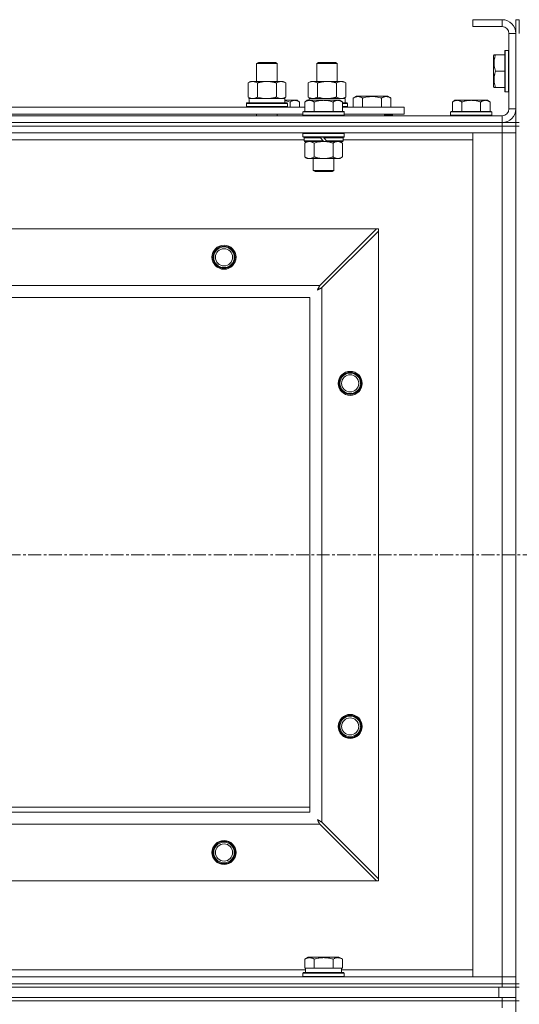
# Model space of a CAD drawing. Units: millimetres. Extents: x 0 to 30553, y -7 to 21000.
# Drawn here: x 9269 to 9560, y 15805 to 16379 of the extents above; entities that cross this region are included whole.
import ezdxf

# ---------------------------------------------------------------- set-up
doc = ezdxf.new("R2010")
doc.units = ezdxf.units.MM
doc.linetypes.add('K5LT_AXLED', pattern=[12, 7.5, -1.5, 1.5, -1.5])
doc.linetypes.add('K5LT_THIN', pattern=[0])
for name, color, linetype, true_color in [('OSI', 2, 'Continuous', 0xffff00), ('R', 1, 'Continuous', 0xff0000), ('WELDING', 7, 'Continuous', 0xffffff)]:
    doc.layers.add(name, color=color, linetype=linetype, true_color=true_color)

msp = doc.modelspace()

# ---------------------------------------------------------------- linework, layer by layer
at = {"layer": 'OSI', "color": 30, "linetype": 'K5LT_AXLED', "lineweight": 18, "true_color": 0xff8000}
msp.add_line((2829.92, 16067.29), (10919.92, 16067.29), dxfattribs=at)
at = {"layer": 'R', "color": 7, "linetype": 'K5LT_THIN', "lineweight": 18}
for p, q in [((9549.92, 16379.29), (9532.92, 16379.29)), ((9532.92, 16379.29), (9532.92, 16375.29)), ((9549.92, 16379.29), (9549.92, 16375.29)), ((9557.92, 16379.29), (9559.92, 16379.29)), ((9557.92, 16379.29), (9557.92, 16371.29)), ((9559.92, 16379.29), (9559.92, 16371.29)), ((9549.92, 16375.29), (9532.92, 16375.29)), ((9553.92, 16327.29), (9553.92, 16371.29)), ((9557.92, 16371.29), (9553.92, 16371.29)), ((9557.92, 16327.29), (9557.92, 16371.29)), ((9551.72, 16361.29), (9551.42, 16361.11)), ((9551.42, 16361.11), (9551.42, 16337.46)), ((9551.72, 16361.29), (9553.62, 16361.29)), ((9551.72, 16361.29), (9551.72, 16337.29)), ((9553.62, 16361.29), (9553.62, 16337.29)), ((9553.62, 16361.29), (9553.92, 16361.11)), ((9406.92, 16353.71), (9407.92, 16354.29)), ((9406.92, 16353.71), (9418.12, 16353.71)), ((9406.92, 16343.29), (9406.92, 16353.71)), ((9407.92, 16354.29), (9417.25, 16354.29)), ((9417.25, 16354.29), (9417.92, 16354.29)), ((9418.92, 16353.71), (9417.92, 16354.29)), ((9418.12, 16353.71), (9418.92, 16353.71)), ((9418.92, 16343.29), (9418.92, 16353.71)), ((9441.92, 16353.71), (9442.92, 16354.29)), ((9441.92, 16343.29), (9441.92, 16353.71)), ((9441.92, 16353.71), (9453.12, 16353.71)), ((9442.92, 16354.29), (9452.25, 16354.29)), ((9452.25, 16354.29), (9452.92, 16354.29)), ((9453.92, 16353.71), (9452.92, 16354.29)), ((9453.12, 16353.71), (9453.92, 16353.71)), ((9453.92, 16343.29), (9453.92, 16353.71)), ((9545.23, 16358.79), (9544.92, 16358.26)), ((9544.92, 16358.26), (9544.92, 16340.32)), ((9545.23, 16358.79), (9546.07, 16358.79)), ((9546.07, 16358.79), (9551.42, 16358.79)), ((9418.92, 16343.29), (9418.92, 16350.71)), ((9546.07, 16349.29), (9551.42, 16349.29)), ((9401.95, 16342.44), (9403.42, 16343.29)), ((9401.95, 16334.14), (9401.95, 16342.44)), ((9403.42, 16343.29), (9412.92, 16343.29)), ((9407.44, 16334.14), (9407.44, 16342.44)), ((9412.92, 16343.29), (9422.42, 16343.29)), ((9418.41, 16334.14), (9418.41, 16342.44)), ((9423.89, 16342.44), (9422.42, 16343.29)), ((9423.89, 16334.14), (9423.89, 16342.44)), ((9436.95, 16342.44), (9438.42, 16343.29)), ((9436.95, 16334.14), (9436.95, 16342.44)), ((9438.42, 16343.29), (9447.92, 16343.29)), ((9442.44, 16334.14), (9442.44, 16342.44)), ((9447.92, 16343.29), (9457.42, 16343.29)), ((9453.41, 16334.14), (9453.41, 16342.44)), ((9458.89, 16342.44), (9457.42, 16343.29)), ((9458.89, 16334.14), (9458.89, 16342.44)), ((9545.23, 16339.79), (9544.92, 16340.32)), ((9546.07, 16339.79), (9545.23, 16339.79)), ((9546.07, 16339.79), (9551.42, 16339.79)), ((9551.72, 16337.29), (9551.42, 16337.46)), ((9551.72, 16337.29), (9553.62, 16337.29)), ((9553.62, 16337.29), (9553.92, 16337.46)), ((9400.92, 16330.49), (9401.09, 16330.79)), ((9400.92, 16328.59), (9400.92, 16330.49)), ((9400.92, 16330.49), (9424.92, 16330.49)), ((9401.09, 16330.79), (9424.75, 16330.79)), ((9401.95, 16334.14), (9403.42, 16333.29)), ((9402.47, 16333.29), (9423.42, 16333.29)), ((9402.55, 16331.91), (9402.48, 16330.79)), ((9423.89, 16334.14), (9422.42, 16333.29)), ((9423.42, 16330.79), (9423.42, 16333.29)), ((9423.42, 16332.29), (9429.17, 16332.29)), ((9424.92, 16330.49), (9424.75, 16330.79)), ((9424.92, 16328.59), (9424.92, 16330.49)), ((9426.42, 16328.29), (9426.42, 16331.29)), ((9429.17, 16332.29), (9430.45, 16332.29)), ((9430.45, 16332.29), (9431.92, 16331.29)), ((9431.92, 16328.29), (9431.92, 16331.29)), ((9436.39, 16332.29), (9434.92, 16331.29)), ((9436.39, 16332.29), (9434.92, 16331.29)), ((9434.92, 16325.79), (9434.92, 16331.29)), ((9436.39, 16332.29), (9437.67, 16332.29)), ((9436.95, 16334.14), (9438.42, 16333.29)), ((9437.47, 16333.29), (9458.42, 16333.29)), ((9437.47, 16333.29), (9437.53, 16332.29)), ((9437.67, 16332.29), (9445.92, 16332.29)), ((9440.42, 16325.79), (9440.42, 16331.29)), ((9445.92, 16332.29), (9454.17, 16332.29)), ((9451.42, 16325.79), (9451.42, 16331.29)), ((9454.17, 16332.29), (9455.45, 16332.29)), ((9455.45, 16332.29), (9456.92, 16331.29)), ((9456.92, 16325.79), (9456.92, 16331.29)), ((9456.92, 16330.79), (9459.75, 16330.79)), ((9456.92, 16330.49), (9459.92, 16330.49)), ((9458.89, 16334.14), (9457.42, 16333.29)), ((9458.42, 16330.79), (9458.42, 16333.29)), ((9459.92, 16330.49), (9459.75, 16330.79)), ((9459.92, 16328.59), (9459.92, 16330.49)), ((9463.19, 16333.63), (9465.18, 16334.79)), ((9463.19, 16333.63), (9463.19, 16328.29)), ((9465.18, 16334.79), (9483.13, 16334.79)), ((9468.67, 16333.63), (9468.67, 16328.29)), ((9479.64, 16333.63), (9479.64, 16328.29)), ((9485.13, 16333.63), (9483.13, 16334.79)), ((9485.13, 16333.63), (9485.13, 16328.29)), ((9522.39, 16332.29), (9520.92, 16331.29)), ((9520.92, 16325.79), (9520.92, 16331.29)), ((9522.39, 16332.29), (9523.67, 16332.29)), ((9523.67, 16332.29), (9531.92, 16332.29)), ((9526.42, 16325.79), (9526.42, 16331.29)), ((9531.92, 16332.29), (9540.17, 16332.29)), ((9537.42, 16325.79), (9537.42, 16331.29)), ((9540.17, 16332.29), (9541.45, 16332.29)), ((9541.45, 16332.29), (9542.92, 16331.29)), ((9542.92, 16325.79), (9542.92, 16331.29)), ((9233.72, 16328.29), (9434.92, 16328.29)), ((9400.92, 16328.59), (9401.09, 16328.29)), ((9400.92, 16328.59), (9424.92, 16328.59)), ((9424.92, 16328.59), (9424.75, 16328.29)), ((9434.22, 16325.79), (9433.92, 16325.49)), ((9433.92, 16323.59), (9433.92, 16325.49)), ((9433.92, 16325.49), (9457.92, 16325.49)), ((9434.22, 16325.79), (9457.62, 16325.79)), ((9456.92, 16328.59), (9459.92, 16328.59)), ((9456.92, 16328.29), (9492.92, 16328.29)), ((9457.62, 16325.79), (9457.92, 16325.49)), ((9457.92, 16323.59), (9457.92, 16325.49)), ((9459.92, 16328.59), (9459.75, 16328.29)), ((9492.92, 16324.29), (9492.92, 16328.29)), ((9520.22, 16325.79), (9519.92, 16325.49)), ((9519.92, 16323.59), (9519.92, 16325.49)), ((9519.92, 16325.49), (9543.92, 16325.49)), ((9520.22, 16325.79), (9543.62, 16325.79)), ((9543.62, 16325.79), (9543.92, 16325.49)), ((9543.92, 16323.59), (9543.92, 16325.49)), ((9557.92, 16327.29), (9553.92, 16327.29)), ((9557.92, 16327.29), (9557.92, 16319.29)), ((8225.92, 16323.29), (9549.92, 16323.29)), ((8225.92, 16319.29), (9549.92, 16319.29)), ((8225.92, 16319.29), (9549.92, 16319.29)), ((9234.72, 16324.29), (9433.92, 16324.29)), ((9406.92, 16323.29), (9406.92, 16324.29)), ((9418.92, 16323.29), (9418.92, 16324.29)), ((9433.92, 16323.59), (9434.22, 16323.29)), ((9433.92, 16323.59), (9457.92, 16323.59)), ((9457.92, 16323.59), (9457.62, 16323.29)), ((9457.92, 16324.29), (9492.92, 16324.29)), ((9481.42, 16323.29), (9481.42, 16324.29)), ((9481.42, 16323.29), (9481.42, 16324.29)), ((9486.16, 16323.59), (9481.42, 16323.59)), ((9486.16, 16323.59), (9485.98, 16323.29)), ((9486.16, 16323.59), (9486.16, 16324.29)), ((9519.92, 16323.59), (9520.22, 16323.29)), ((9519.92, 16323.59), (9543.92, 16323.59)), ((9543.92, 16323.59), (9543.62, 16323.29)), ((9549.92, 16319.29), (9549.92, 16323.29)), ((9549.92, 16317.29), (9549.92, 16319.29)), ((9549.92, 16319.29), (9557.92, 16319.29)), ((9550.92, 16319.29), (9550.92, 16319.35)), ((9557.92, 16319.29), (9559.92, 16319.29)), ((9557.92, 16317.29), (9557.92, 16319.29)), ((8225.92, 16317.29), (9549.92, 16317.29)), ((9549.92, 16317.29), (8225.92, 16317.29)), ((9549.92, 16313.29), (8225.92, 16313.29)), ((9434.22, 16313.29), (9433.92, 16312.99)), ((9457.62, 16313.29), (9457.92, 16312.99)), ((9532.92, 16313.29), (9549.92, 16313.29)), ((9532.92, 15821.29), (9532.92, 16313.29)), ((9557.92, 16317.29), (9549.92, 16317.29)), ((9549.92, 16317.29), (9557.92, 16317.29)), ((9549.92, 16317.29), (9549.92, 16313.29)), ((9557.92, 16313.29), (9549.92, 16313.29)), ((9549.92, 15821.29), (9549.92, 16313.29)), ((9549.92, 16313.29), (9557.92, 16313.29)), ((9557.92, 16317.29), (9559.92, 16317.29)), ((9557.92, 16317.29), (9557.92, 15817.29)), ((9434.52, 16309.29), (9234.12, 16309.29)), ((9433.92, 16311.09), (9433.92, 16312.99)), ((9433.92, 16312.99), (9457.92, 16312.99)), ((9433.92, 16311.09), (9434.22, 16310.79)), ((9433.92, 16311.09), (9457.92, 16311.09)), ((9434.22, 16310.79), (9457.62, 16310.79)), ((9434.82, 16310.79), (9434.52, 16310.49)), ((9434.52, 16308.59), (9434.52, 16310.49)), ((9434.52, 16310.49), (9444.16, 16310.49)), ((9434.52, 16308.59), (9434.82, 16308.29)), ((9434.52, 16308.59), (9445.68, 16308.59)), ((9434.82, 16308.29), (9445.92, 16308.29)), ((9436.39, 16308.29), (9434.92, 16307.29)), ((9443.92, 16310.79), (9444.16, 16310.49)), ((9444.16, 16310.49), (9445.68, 16308.59)), ((9445.68, 16308.59), (9445.92, 16308.29)), ((9445.92, 16310.79), (9446.16, 16310.49)), ((9447.92, 16308.29), (9445.92, 16308.29)), ((9446.16, 16310.49), (9447.68, 16308.59)), ((9446.16, 16310.49), (9457.32, 16310.49)), ((9447.68, 16308.59), (9447.92, 16308.29)), ((9447.68, 16308.59), (9457.32, 16308.59)), ((9447.92, 16308.29), (9457.02, 16308.29)), ((9455.45, 16308.29), (9456.92, 16307.29)), ((9457.02, 16310.79), (9457.32, 16310.49)), ((9457.32, 16308.59), (9457.02, 16308.29)), ((9457.32, 16308.59), (9457.32, 16310.49)), ((9532.92, 16309.29), (9457.32, 16309.29)), ((9457.92, 16311.09), (9457.62, 16310.79)), ((9457.92, 16311.09), (9457.92, 16312.99)), ((9434.92, 16307.29), (9434.92, 16299.29)), ((9440.42, 16307.29), (9440.42, 16299.29)), ((9451.42, 16307.29), (9451.42, 16299.29)), ((9456.92, 16307.29), (9456.92, 16299.29)), ((9436.39, 16298.29), (9434.92, 16299.29)), ((9437.67, 16298.29), (9436.39, 16298.29)), ((9445.92, 16298.29), (9437.67, 16298.29)), ((9439.92, 16291.36), (9439.92, 16298.29)), ((9454.17, 16298.29), (9445.92, 16298.29)), ((9451.92, 16291.36), (9451.92, 16298.29)), ((9455.45, 16298.29), (9454.17, 16298.29)), ((9455.45, 16298.29), (9456.92, 16299.29)), ((9439.92, 16291.36), (9451.92, 16291.36)), ((9440.92, 16290.79), (9439.92, 16291.36)), ((9440.92, 16290.79), (9450.92, 16290.79)), ((9450.92, 16290.79), (9451.92, 16291.36)), ((8299.14, 16257.29), (9476.7, 16257.29)), ((9476.7, 16257.29), (9443.7, 16224.29)), ((9444.92, 16223.07), (9477.92, 16256.07)), ((9477.92, 16257.29), (9476.7, 16257.29)), ((9477.92, 16256.07), (9477.92, 16257.29)), ((9477.92, 16256.07), (9477.92, 15878.5)), ((8332.14, 16224.29), (9443.7, 16224.29)), ((9444.92, 16223.07), (9444.92, 15911.5)), ((9437.92, 16217.29), (8337.92, 16217.29)), ((9437.92, 15917.29), (9437.92, 16217.29)), ((8337.92, 15917.29), (9437.92, 15917.29)), ((9252.92, 15920.29), (9437.92, 15920.29)), ((9477.92, 15878.5), (9444.92, 15911.5)), ((9443.7, 15910.29), (8332.14, 15910.29)), ((9443.7, 15910.29), (9476.7, 15877.29)), ((9476.7, 15877.29), (8299.14, 15877.29)), ((9476.7, 15877.29), (9477.92, 15877.29)), ((9477.92, 15877.29), (9477.92, 15878.5)), ((9434.95, 15831.63), (9436.95, 15832.79)), ((9434.95, 15831.63), (9434.95, 15826.29)), ((9454.89, 15832.79), (9436.95, 15832.79)), ((9440.44, 15831.63), (9440.44, 15826.29)), ((9451.41, 15831.63), (9451.41, 15826.29)), ((9456.89, 15831.63), (9454.89, 15832.79)), ((9456.89, 15831.63), (9456.89, 15826.29)), ((9233.72, 15825.29), (9435.42, 15825.29)), ((9435.46, 15826.29), (9434.95, 15826.29)), ((9435.42, 15823.79), (9435.42, 15826.29)), ((9435.46, 15826.29), (9439.93, 15826.29)), ((9440.44, 15826.29), (9439.93, 15826.29)), ((9441.45, 15826.29), (9440.44, 15826.29)), ((9441.45, 15826.29), (9450.39, 15826.29)), ((9451.41, 15826.29), (9450.39, 15826.29)), ((9451.91, 15826.29), (9451.41, 15826.29)), ((9451.91, 15826.29), (9456.38, 15826.29)), ((9456.89, 15826.29), (9456.38, 15826.29)), ((9456.42, 15823.79), (9456.42, 15826.29)), ((9456.42, 15825.29), (9532.92, 15825.29)), ((8225.92, 15821.29), (9549.92, 15821.29)), ((9433.92, 15823.49), (9434.09, 15823.79)), ((9433.92, 15821.59), (9433.92, 15823.49)), ((9433.92, 15823.49), (9457.92, 15823.49)), ((9433.92, 15821.59), (9434.09, 15821.29)), ((9433.92, 15821.59), (9457.92, 15821.59)), ((9434.09, 15823.79), (9457.75, 15823.79)), ((9457.92, 15823.49), (9457.75, 15823.79)), ((9457.92, 15821.59), (9457.75, 15821.29)), ((9457.92, 15821.59), (9457.92, 15823.49)), ((9549.92, 15821.29), (9532.92, 15821.29)), ((9549.92, 15821.29), (9557.92, 15821.29)), ((9549.92, 15817.29), (9549.92, 15821.29)), ((9557.92, 15821.29), (9549.92, 15821.29)), ((8225.92, 15817.29), (9549.92, 15817.29)), ((8225.92, 15817.29), (9549.92, 15817.29)), ((8225.92, 15815.29), (9549.92, 15815.29)), ((8227.92, 15815.29), (9547.92, 15815.29)), ((9547.92, 15809.29), (9547.92, 15815.29)), ((9549.92, 15815.29), (9549.92, 15817.29)), ((9549.92, 15817.29), (9557.92, 15817.29)), ((9557.92, 15817.29), (9549.92, 15817.29)), ((9557.92, 15815.29), (9549.92, 15815.29)), ((9557.92, 15815.29), (9557.92, 15817.29)), ((9557.92, 15817.29), (9559.92, 15817.29)), ((9557.92, 15809.29), (9557.92, 15815.29)), ((9557.92, 15815.29), (9559.92, 15815.29)), ((8225.92, 15809.29), (9549.92, 15809.29)), ((8227.92, 15809.29), (9547.92, 15809.29)), ((9549.92, 15807.29), (9549.92, 15809.29)), ((9549.92, 15809.29), (9557.92, 15809.29)), ((9557.92, 15807.29), (9557.92, 15809.29)), ((8225.92, 15807.29), (9549.92, 15807.29)), ((9549.92, 15807.29), (8225.92, 15807.29)), ((9557.92, 15807.29), (9549.92, 15807.29)), ((9549.92, 15807.29), (9557.92, 15807.29)), ((9549.92, 15807.29), (9549.92, 15803.29)), ((9557.92, 15807.29), (9559.92, 15807.29)), ((9557.92, 15807.29), (9557.92, 15172.29))]:
    msp.add_line(p, q, dxfattribs=at)
for centre, radius in [((9387.92, 16240.79), 7), ((9387.92, 16240.79), 6.5), ((9387.92, 16240.79), 6), ((9387.92, 16240.79), 5), ((9461.42, 16167.29), 7), ((9461.42, 16167.29), 6.5), ((9461.42, 16167.29), 6), ((9461.42, 16167.29), 5), ((9461.42, 15967.29), 7), ((9461.42, 15967.29), 6.5), ((9461.42, 15967.29), 6), ((9461.42, 15967.29), 5), ((9387.92, 15893.79), 7), ((9387.92, 15893.79), 6.5), ((9387.92, 15893.79), 6), ((9387.92, 15893.79), 5)]:
    msp.add_circle(centre, radius, dxfattribs=at)
for centre, radius, start, end in [((9549.92, 16371.29), 8, 0, 90), ((9549.92, 16371.29), 4, 0, 90), ((9549.92, 16327.29), 8, 270, 0), ((9549.92, 16327.29), 4, 270, 0)]:
    msp.add_arc(centre, radius, start, end, dxfattribs=at)
msp.add_ellipse((9412.92, 16335.46), major_axis=(0, 22.52), ratio=0.466308, start_param=1.667355, end_param=1.779747, dxfattribs=at)
at = {"layer": 'WELDING', "color": 7, "linetype": 'K5LT_THIN', "lineweight": 18}
for p, q in [((9407.44, 16334.14), (9409.24, 16333.69)), ((9409.24, 16333.69), (9411.07, 16333.39)), ((9411.07, 16333.39), (9412.92, 16333.29)), ((9423.42, 16332.07), (9424.43, 16331.86)), ((9424.43, 16331.86), (9425.43, 16331.6)), ((9425.43, 16331.6), (9426.42, 16331.29)), ((9442.44, 16334.14), (9444.24, 16333.69)), ((9444.24, 16333.69), (9446.07, 16333.39)), ((9446.07, 16333.39), (9447.92, 16333.29)), ((9440.42, 16307.29), (9442.22, 16307.82)), ((9442.22, 16307.82), (9444.05, 16308.16)), ((9444.05, 16308.16), (9445.92, 16308.29)), ((9442.28, 16221.65), (9442.8, 16221.94)), ((9442.37, 16221.81), (9442.28, 16221.65)), ((9442.47, 16221.98), (9442.37, 16221.81)), ((9442.52, 16222.07), (9442.47, 16221.98)), ((9442.54, 16222.12), (9442.52, 16222.07)), ((9442.56, 16222.14), (9442.54, 16222.12)), ((9442.65, 16222.31), (9442.56, 16222.15)), ((9442.56, 16222.15), (9442.56, 16222.14)), ((9442.75, 16222.5), (9442.65, 16222.31)), ((9442.8, 16222.59), (9442.75, 16222.5)), ((9442.83, 16222.64), (9442.8, 16222.59)), ((9442.8, 16221.94), (9442.81, 16221.94)), ((9442.81, 16221.94), (9442.83, 16221.95)), ((9442.84, 16222.66), (9442.83, 16222.64)), ((9442.83, 16221.95), (9442.87, 16221.98)), ((9442.85, 16222.67), (9442.84, 16222.66)), ((9442.93, 16222.83), (9442.85, 16222.67)), ((9442.87, 16221.98), (9442.96, 16222.03)), ((9443.04, 16223.02), (9442.93, 16222.83)), ((9442.96, 16222.03), (9443.15, 16222.13)), ((9443.09, 16223.12), (9443.04, 16223.02)), ((9443.11, 16223.17), (9443.09, 16223.12)), ((9443.13, 16223.19), (9443.11, 16223.17)), ((9443.21, 16223.35), (9443.13, 16223.2)), ((9443.13, 16223.2), (9443.13, 16223.19)), ((9443.15, 16222.13), (9443.32, 16222.22)), ((9443.32, 16223.55), (9443.21, 16223.35)), ((9443.37, 16223.65), (9443.32, 16223.55)), ((9443.32, 16222.22), (9443.33, 16222.23)), ((9443.33, 16222.23), (9443.35, 16222.24)), ((9443.35, 16222.24), (9443.4, 16222.26)), ((9443.4, 16223.7), (9443.37, 16223.65)), ((9443.41, 16223.73), (9443.4, 16223.7)), ((9443.4, 16222.26), (9443.49, 16222.31)), ((9443.42, 16223.74), (9443.41, 16223.73)), ((9443.49, 16223.88), (9443.42, 16223.74)), ((9443.7, 16224.29), (9443.49, 16223.88)), ((9443.49, 16222.31), (9443.68, 16222.41)), ((9443.68, 16222.41), (9443.85, 16222.51)), ((9443.85, 16222.51), (9443.86, 16222.51)), ((9443.86, 16222.51), (9443.88, 16222.52)), ((9443.88, 16222.52), (9443.93, 16222.55)), ((9443.93, 16222.55), (9444.03, 16222.6)), ((9444.03, 16222.6), (9444.22, 16222.7)), ((9444.22, 16222.7), (9444.39, 16222.79)), ((9444.39, 16222.79), (9444.4, 16222.8)), ((9444.4, 16222.8), (9444.42, 16222.81)), ((9444.42, 16222.81), (9444.48, 16222.84)), ((9444.48, 16222.84), (9444.58, 16222.89)), ((9444.58, 16222.89), (9444.76, 16222.98)), ((9444.76, 16222.98), (9444.92, 16223.07)), ((9442.44, 15912.84), (9442.28, 15912.93)), ((9442.28, 15912.93), (9442.57, 15912.41)), ((9442.62, 15912.74), (9442.44, 15912.84)), ((9442.57, 15912.41), (9442.58, 15912.4)), ((9442.58, 15912.4), (9442.59, 15912.38)), ((9442.59, 15912.38), (9442.61, 15912.33)), ((9442.61, 15912.33), (9442.66, 15912.24)), ((9442.71, 15912.69), (9442.62, 15912.74)), ((9442.66, 15912.24), (9442.76, 15912.06)), ((9442.75, 15912.66), (9442.71, 15912.69)), ((9442.77, 15912.65), (9442.75, 15912.66)), ((9442.76, 15912.06), (9442.85, 15911.89)), ((9442.78, 15912.65), (9442.77, 15912.65)), ((9442.95, 15912.56), (9442.78, 15912.65)), ((9442.85, 15911.89), (9442.86, 15911.88)), ((9442.86, 15911.88), (9442.87, 15911.86)), ((9442.87, 15911.86), (9442.9, 15911.81)), ((9442.9, 15911.81), (9442.95, 15911.72)), ((9443.13, 15912.46), (9442.95, 15912.56)), ((9442.95, 15911.72), (9443.05, 15911.53)), ((9443.05, 15911.53), (9443.14, 15911.36)), ((9443.22, 15912.41), (9443.13, 15912.46)), ((9443.14, 15911.36), (9443.14, 15911.35)), ((9443.14, 15911.35), (9443.16, 15911.32)), ((9443.16, 15911.32), (9443.18, 15911.28)), ((9443.27, 15912.38), (9443.22, 15912.41)), ((9443.29, 15912.37), (9443.27, 15912.38)), ((9443.31, 15912.36), (9443.29, 15912.37)), ((9443.47, 15912.28), (9443.31, 15912.36)), ((9443.66, 15912.17), (9443.47, 15912.28)), ((9443.75, 15912.12), (9443.66, 15912.17)), ((9443.8, 15912.1), (9443.75, 15912.12)), ((9443.82, 15912.08), (9443.8, 15912.1)), ((9443.84, 15912.08), (9443.82, 15912.08)), ((9443.98, 15912), (9443.84, 15912.08)), ((9444.18, 15911.89), (9443.98, 15912)), ((9444.29, 15911.84), (9444.18, 15911.89)), ((9444.34, 15911.81), (9444.29, 15911.84)), ((9444.36, 15911.8), (9444.34, 15911.81)), ((9444.37, 15911.79), (9444.36, 15911.8)), ((9444.51, 15911.72), (9444.37, 15911.79)), ((9444.92, 15911.5), (9444.51, 15911.72)), ((9443.18, 15911.28), (9443.23, 15911.18)), ((9443.23, 15911.18), (9443.34, 15910.99)), ((9443.34, 15910.99), (9443.42, 15910.82)), ((9443.42, 15910.82), (9443.43, 15910.81)), ((9443.43, 15910.81), (9443.44, 15910.78)), ((9443.44, 15910.78), (9443.47, 15910.73)), ((9443.47, 15910.73), (9443.52, 15910.63)), ((9443.52, 15910.63), (9443.62, 15910.45)), ((9443.62, 15910.45), (9443.7, 15910.29))]:
    msp.add_line(p, q, dxfattribs=at)
for points, knots in [([(9546.07, 16358.79), (9545.93, 16358.35), (9545.76, 16357.79), (9545.59, 16357.09), (9545.5, 16356.67), (9545.41, 16356.22), (9545.34, 16355.75), (9545.28, 16355.25), (9545.24, 16354.69), (9545.22, 16354.07), (9545.23, 16353.55), (9545.26, 16353.08), (9545.31, 16352.56), (9545.42, 16351.8), (9545.65, 16350.67), (9545.9, 16349.81), (9546.07, 16349.29)], [0, 0, 0, 0, 2.392038, 3.094773, 3.749673, 4.638938, 5.533553, 6.273967, 7.269403, 8.499731, 9.554906, 10.026159, 10.962726, 12.336972, 14.092661, 17, 17, 17, 17]), ([(9546.07, 16349.29), (9545.93, 16348.85), (9545.76, 16348.29), (9545.59, 16347.59), (9545.5, 16347.17), (9545.41, 16346.72), (9545.34, 16346.25), (9545.28, 16345.75), (9545.24, 16345.19), (9545.22, 16344.57), (9545.23, 16344.05), (9545.26, 16343.58), (9545.31, 16343.06), (9545.42, 16342.3), (9545.65, 16341.17), (9545.9, 16340.31), (9546.07, 16339.79)], [0, 0, 0, 0, 2.392038, 3.094773, 3.749673, 4.638938, 5.533553, 6.273967, 7.269403, 8.499731, 9.554906, 10.026159, 10.962726, 12.336972, 14.092661, 17, 17, 17, 17]), ([(9407.44, 16342.44), (9407.11, 16342.63), (9406.64, 16342.86), (9406.07, 16343.07), (9405.72, 16343.16), (9405.42, 16343.23), (9405.08, 16343.27), (9404.72, 16343.29), (9404.37, 16343.28), (9404.06, 16343.24), (9403.73, 16343.18), (9403.28, 16343.06), (9402.67, 16342.83), (9402.21, 16342.59), (9401.95, 16342.44)], [0, 0, 0, 0, 2.72415, 3.912285, 4.716446, 5.530362, 6.353984, 7.500189, 8.40607, 9.211142, 9.998759, 11.128707, 12.847273, 15, 15, 15, 15]), ([(9412.92, 16343.29), (9412.86, 16343.29), (9412.74, 16343.29), (9412.57, 16343.28), (9412.39, 16343.28), (9412.21, 16343.27), (9412.03, 16343.26), (9411.8, 16343.25), (9411.39, 16343.22), (9410.91, 16343.17), (9410.44, 16343.11), (9410.09, 16343.05), (9409.73, 16342.99), (9409.37, 16342.92), (9409.01, 16342.84), (9408.67, 16342.76), (9408.35, 16342.69), (9408.04, 16342.61), (9407.74, 16342.53), (9407.54, 16342.47), (9407.44, 16342.44)], [0, 0, 0, 0, 0.13683, 0.27366, 0.41049, 0.54732, 0.68415, 0.820981, 1.094641, 1.641961, 1.915621, 2.189281, 2.472595, 2.755908, 3.039221, 3.322535, 3.565256, 3.807977, 4.050698, 4.293419, 4.293419, 4.293419, 4.293419]), ([(9418.41, 16342.44), (9418.3, 16342.47), (9418.04, 16342.54), (9417.69, 16342.64), (9417.37, 16342.72), (9417.06, 16342.79), (9416.69, 16342.87), (9416.35, 16342.94), (9416.1, 16342.99), (9415.87, 16343.03), (9415.59, 16343.08), (9415.16, 16343.14), (9414.7, 16343.2), (9414.2, 16343.24), (9413.84, 16343.26), (9413.56, 16343.28), (9413.35, 16343.28), (9413.13, 16343.29), (9412.99, 16343.29), (9412.92, 16343.29)], [0, 0, 0, 0, 0.253231, 0.633077, 0.823001, 1.012924, 1.39277, 1.683866, 1.829413, 1.974961, 2.22598, 2.476999, 2.979038, 3.307633, 3.636228, 3.800526, 3.964824, 4.129121, 4.293419, 4.293419, 4.293419, 4.293419]), ([(9423.89, 16342.44), (9423.57, 16342.63), (9423.1, 16342.86), (9422.52, 16343.07), (9422.18, 16343.16), (9421.88, 16343.23), (9421.53, 16343.27), (9421.18, 16343.29), (9420.82, 16343.28), (9420.52, 16343.24), (9420.18, 16343.18), (9419.73, 16343.06), (9419.13, 16342.83), (9418.66, 16342.59), (9418.41, 16342.44)], [0, 0, 0, 0, 2.72415, 3.912285, 4.716446, 5.530362, 6.353984, 7.500189, 8.40607, 9.211142, 9.998759, 11.128707, 12.847273, 15, 15, 15, 15]), ([(9442.44, 16342.44), (9442.11, 16342.63), (9441.64, 16342.86), (9441.07, 16343.07), (9440.72, 16343.16), (9440.42, 16343.23), (9440.08, 16343.27), (9439.72, 16343.29), (9439.37, 16343.28), (9439.06, 16343.24), (9438.73, 16343.18), (9438.28, 16343.06), (9437.67, 16342.83), (9437.21, 16342.59), (9436.95, 16342.44)], [0, 0, 0, 0, 2.72415, 3.912285, 4.716446, 5.530362, 6.353984, 7.500189, 8.40607, 9.211142, 9.998759, 11.128707, 12.847273, 15, 15, 15, 15]), ([(9447.92, 16343.29), (9447.86, 16343.29), (9447.74, 16343.29), (9447.57, 16343.28), (9447.39, 16343.28), (9447.21, 16343.27), (9447.03, 16343.26), (9446.8, 16343.25), (9446.39, 16343.22), (9445.91, 16343.17), (9445.44, 16343.11), (9445.09, 16343.05), (9444.73, 16342.99), (9444.37, 16342.92), (9444.01, 16342.84), (9443.67, 16342.76), (9443.35, 16342.69), (9443.04, 16342.61), (9442.74, 16342.53), (9442.54, 16342.47), (9442.44, 16342.44)], [0, 0, 0, 0, 0.13683, 0.27366, 0.41049, 0.54732, 0.68415, 0.820981, 1.094641, 1.641961, 1.915621, 2.189281, 2.472595, 2.755908, 3.039221, 3.322535, 3.565256, 3.807977, 4.050698, 4.293419, 4.293419, 4.293419, 4.293419]), ([(9453.41, 16342.44), (9453.3, 16342.47), (9453.04, 16342.54), (9452.69, 16342.64), (9452.37, 16342.72), (9452.06, 16342.79), (9451.69, 16342.87), (9451.35, 16342.94), (9451.1, 16342.99), (9450.87, 16343.03), (9450.59, 16343.08), (9450.16, 16343.14), (9449.7, 16343.2), (9449.2, 16343.24), (9448.84, 16343.26), (9448.56, 16343.28), (9448.35, 16343.28), (9448.13, 16343.29), (9447.99, 16343.29), (9447.92, 16343.29)], [0, 0, 0, 0, 0.253231, 0.633077, 0.823001, 1.012924, 1.39277, 1.683866, 1.829413, 1.974961, 2.22598, 2.476999, 2.979038, 3.307633, 3.636228, 3.800526, 3.964824, 4.129121, 4.293419, 4.293419, 4.293419, 4.293419]), ([(9458.89, 16342.44), (9458.57, 16342.63), (9458.1, 16342.86), (9457.52, 16343.07), (9457.18, 16343.16), (9456.88, 16343.23), (9456.53, 16343.27), (9456.18, 16343.29), (9455.82, 16343.28), (9455.52, 16343.24), (9455.18, 16343.18), (9454.73, 16343.06), (9454.13, 16342.83), (9453.66, 16342.59), (9453.41, 16342.44)], [0, 0, 0, 0, 2.72415, 3.912285, 4.716446, 5.530362, 6.353984, 7.500189, 8.40607, 9.211142, 9.998759, 11.128707, 12.847273, 15, 15, 15, 15]), ([(9401.95, 16334.14), (9402.24, 16333.97), (9402.68, 16333.75), (9403.24, 16333.53), (9403.62, 16333.42), (9403.98, 16333.34), (9404.34, 16333.3), (9404.58, 16333.29), (9404.69, 16333.29)], [0, 0, 0, 0, 2.905563, 4.375924, 5.511195, 6.679161, 7.850161, 9, 9, 9, 9]), ([(9404.69, 16333.29), (9404.82, 16333.29), (9405.07, 16333.3), (9405.44, 16333.35), (9405.8, 16333.43), (9406.27, 16333.57), (9406.81, 16333.79), (9407.23, 16334.02), (9407.44, 16334.14)], [0, 0, 0, 0, 1.192024, 2.404251, 3.60809, 4.765234, 6.955738, 9, 9, 9, 9]), ([(9412.92, 16333.29), (9413.1, 16333.29), (9413.47, 16333.29), (9414.02, 16333.32), (9414.58, 16333.37), (9415.06, 16333.42), (9415.42, 16333.47), (9415.65, 16333.51), (9415.82, 16333.54), (9416, 16333.57), (9416.17, 16333.6), (9416.34, 16333.63), (9416.54, 16333.67), (9416.75, 16333.72), (9417.07, 16333.79), (9417.39, 16333.86), (9417.7, 16333.94), (9417.94, 16334), (9418.17, 16334.07), (9418.33, 16334.11), (9418.41, 16334.14)], [0, 0, 0, 0, 0.426692, 0.853385, 1.280077, 1.70677, 1.976977, 2.112081, 2.247185, 2.382289, 2.517392, 2.652496, 2.7876, 2.975699, 3.163798, 3.539996, 3.728096, 3.916195, 4.104294, 4.292393, 4.292393, 4.292393, 4.292393]), ([(9418.41, 16334.14), (9418.69, 16333.97), (9419.13, 16333.75), (9419.69, 16333.53), (9420.08, 16333.42), (9420.43, 16333.34), (9420.79, 16333.3), (9421.03, 16333.29), (9421.15, 16333.29)], [0, 0, 0, 0, 2.905563, 4.375924, 5.511195, 6.679161, 7.850161, 9, 9, 9, 9]), ([(9421.15, 16333.29), (9421.27, 16333.29), (9421.52, 16333.3), (9421.89, 16333.35), (9422.26, 16333.43), (9422.72, 16333.57), (9423.26, 16333.79), (9423.69, 16334.02), (9423.89, 16334.14)], [0, 0, 0, 0, 1.192024, 2.404251, 3.60809, 4.765234, 6.955738, 9, 9, 9, 9]), ([(9426.42, 16331.29), (9426.6, 16331.41), (9426.89, 16331.59), (9427.35, 16331.84), (9427.77, 16332.02), (9428.23, 16332.17), (9428.62, 16332.25), (9428.94, 16332.28), (9429.11, 16332.29), (9429.17, 16332.29)], [0, 0, 0, 0, 2.066603, 3.173746, 5.147824, 6.604769, 8.158967, 9.382212, 10, 10, 10, 10]), ([(9429.17, 16332.29), (9429.3, 16332.29), (9429.55, 16332.27), (9429.95, 16332.21), (9430.38, 16332.09), (9430.81, 16331.92), (9431.33, 16331.67), (9431.68, 16331.45), (9431.92, 16331.29)], [0, 0, 0, 0, 1.223859, 2.39982, 3.845706, 5.448847, 6.557806, 9, 9, 9, 9]), ([(9434.92, 16331.29), (9435.1, 16331.41), (9435.39, 16331.59), (9435.85, 16331.84), (9436.27, 16332.02), (9436.73, 16332.17), (9437.12, 16332.25), (9437.44, 16332.28), (9437.61, 16332.29), (9437.67, 16332.29)], [0, 0, 0, 0, 2.066603, 3.173746, 5.147824, 6.604769, 8.158967, 9.382212, 10, 10, 10, 10]), ([(9436.95, 16334.14), (9437.24, 16333.97), (9437.68, 16333.75), (9438.24, 16333.53), (9438.62, 16333.42), (9438.98, 16333.34), (9439.34, 16333.3), (9439.58, 16333.29), (9439.69, 16333.29)], [0, 0, 0, 0, 2.905563, 4.375924, 5.511195, 6.679161, 7.850161, 9, 9, 9, 9]), ([(9437.67, 16332.29), (9437.8, 16332.29), (9438.05, 16332.27), (9438.45, 16332.21), (9438.88, 16332.09), (9439.31, 16331.92), (9439.83, 16331.67), (9440.18, 16331.45), (9440.42, 16331.29)], [0, 0, 0, 0, 1.223859, 2.39982, 3.845706, 5.448847, 6.557806, 9, 9, 9, 9]), ([(9439.69, 16333.29), (9439.82, 16333.29), (9440.07, 16333.3), (9440.44, 16333.35), (9440.8, 16333.43), (9441.27, 16333.57), (9441.81, 16333.79), (9442.23, 16334.02), (9442.44, 16334.14)], [0, 0, 0, 0, 1.192024, 2.404251, 3.60809, 4.765234, 6.955738, 9, 9, 9, 9]), ([(9440.42, 16331.29), (9440.54, 16331.33), (9440.84, 16331.43), (9441.43, 16331.61), (9442.25, 16331.83), (9443.11, 16332.02), (9443.91, 16332.15), (9444.46, 16332.22), (9444.91, 16332.25), (9445.25, 16332.27), (9445.58, 16332.28), (9445.81, 16332.29), (9445.92, 16332.29)], [0, 0, 0, 0, 1.445393, 3.758023, 7.226967, 11.441055, 14.080791, 16.720528, 18.040396, 19.360264, 20.680132, 22, 22, 22, 22]), ([(9445.92, 16332.29), (9446.06, 16332.29), (9446.33, 16332.28), (9446.75, 16332.27), (9447.16, 16332.24), (9447.7, 16332.18), (9448.36, 16332.09), (9449.29, 16331.91), (9450.13, 16331.69), (9450.88, 16331.47), (9451.24, 16331.35), (9451.42, 16331.29)], [0, 0, 0, 0, 1.619608, 3.239216, 4.858824, 6.478431, 9.606212, 12.733992, 17.553195, 19.776598, 22, 22, 22, 22]), ([(9447.92, 16333.29), (9448.1, 16333.29), (9448.47, 16333.29), (9449.02, 16333.32), (9449.58, 16333.37), (9450.06, 16333.42), (9450.42, 16333.47), (9450.65, 16333.51), (9450.82, 16333.54), (9451, 16333.57), (9451.17, 16333.6), (9451.34, 16333.63), (9451.54, 16333.67), (9451.75, 16333.72), (9452.07, 16333.79), (9452.39, 16333.86), (9452.7, 16333.94), (9452.94, 16334), (9453.17, 16334.07), (9453.33, 16334.11), (9453.41, 16334.14)], [0, 0, 0, 0, 0.426692, 0.853385, 1.280077, 1.70677, 1.976977, 2.112081, 2.247185, 2.382289, 2.517392, 2.652496, 2.7876, 2.975699, 3.163798, 3.539996, 3.728096, 3.916195, 4.104294, 4.292393, 4.292393, 4.292393, 4.292393]), ([(9451.42, 16331.29), (9451.6, 16331.41), (9451.89, 16331.59), (9452.35, 16331.84), (9452.77, 16332.02), (9453.23, 16332.17), (9453.62, 16332.25), (9453.94, 16332.28), (9454.11, 16332.29), (9454.17, 16332.29)], [0, 0, 0, 0, 2.066603, 3.173746, 5.147824, 6.604769, 8.158967, 9.382212, 10, 10, 10, 10]), ([(9453.41, 16334.14), (9453.69, 16333.97), (9454.13, 16333.75), (9454.69, 16333.53), (9455.08, 16333.42), (9455.43, 16333.34), (9455.79, 16333.3), (9456.03, 16333.29), (9456.15, 16333.29)], [0, 0, 0, 0, 2.905563, 4.375924, 5.511195, 6.679161, 7.850161, 9, 9, 9, 9]), ([(9454.17, 16332.29), (9454.3, 16332.29), (9454.55, 16332.27), (9454.95, 16332.21), (9455.38, 16332.09), (9455.81, 16331.92), (9456.33, 16331.67), (9456.68, 16331.45), (9456.92, 16331.29)], [0, 0, 0, 0, 1.223859, 2.39982, 3.845706, 5.448847, 6.557806, 9, 9, 9, 9]), ([(9456.15, 16333.29), (9456.27, 16333.29), (9456.52, 16333.3), (9456.89, 16333.35), (9457.26, 16333.43), (9457.72, 16333.57), (9458.26, 16333.79), (9458.69, 16334.02), (9458.89, 16334.14)], [0, 0, 0, 0, 1.192024, 2.404251, 3.60809, 4.765234, 6.955738, 9, 9, 9, 9]), ([(9463.19, 16333.63), (9463.51, 16333.82), (9463.91, 16334.02), (9464.41, 16334.21), (9464.67, 16334.3), (9464.94, 16334.37), (9465.23, 16334.43), (9465.55, 16334.47), (9465.91, 16334.49), (9466.26, 16334.47), (9466.58, 16334.44), (9466.93, 16334.37), (9467.37, 16334.25), (9467.97, 16334.02), (9468.41, 16333.78), (9468.67, 16333.63)], [0, 0, 0, 0, 2.912728, 3.529104, 4.366059, 5.20805, 5.90491, 6.841792, 7.999747, 8.992853, 9.878966, 10.753647, 12.031595, 13.665019, 16, 16, 16, 16]), ([(9468.67, 16333.63), (9468.91, 16333.7), (9469.53, 16333.87), (9470.65, 16334.14), (9471.77, 16334.33), (9472.73, 16334.43), (9473.37, 16334.47), (9473.87, 16334.48), (9474.23, 16334.48), (9474.57, 16334.48), (9474.96, 16334.47), (9475.42, 16334.44), (9475.88, 16334.4), (9476.53, 16334.32), (9477.54, 16334.16), (9478.65, 16333.91), (9479.4, 16333.7), (9479.64, 16333.63)], [0, 0, 0, 0, 2.896048, 7.635036, 13.675312, 16.352744, 19.030177, 21.193346, 22.27493, 23.356515, 25.164905, 26.973294, 28.781684, 30.590074, 34.691771, 40.985529, 43.953237, 43.953237, 43.953237, 43.953237]), ([(9479.64, 16333.63), (9479.97, 16333.82), (9480.36, 16334.02), (9480.86, 16334.21), (9481.12, 16334.3), (9481.4, 16334.37), (9481.68, 16334.43), (9482.01, 16334.47), (9482.36, 16334.49), (9482.72, 16334.47), (9483.04, 16334.44), (9483.39, 16334.37), (9483.82, 16334.25), (9484.42, 16334.02), (9484.87, 16333.78), (9485.13, 16333.63)], [0, 0, 0, 0, 2.912728, 3.529104, 4.366059, 5.20805, 5.90491, 6.841792, 7.999747, 8.992853, 9.878966, 10.753647, 12.031595, 13.665019, 16, 16, 16, 16]), ([(9520.92, 16331.29), (9521.1, 16331.41), (9521.39, 16331.59), (9521.85, 16331.84), (9522.27, 16332.02), (9522.73, 16332.17), (9523.12, 16332.25), (9523.44, 16332.28), (9523.61, 16332.29), (9523.67, 16332.29)], [0, 0, 0, 0, 2.066603, 3.173746, 5.147824, 6.604769, 8.158967, 9.382212, 10, 10, 10, 10]), ([(9523.67, 16332.29), (9523.8, 16332.29), (9524.05, 16332.27), (9524.45, 16332.21), (9524.88, 16332.09), (9525.31, 16331.92), (9525.83, 16331.67), (9526.18, 16331.45), (9526.42, 16331.29)], [0, 0, 0, 0, 1.223859, 2.39982, 3.845706, 5.448847, 6.557806, 9, 9, 9, 9]), ([(9526.42, 16331.29), (9526.54, 16331.33), (9526.84, 16331.43), (9527.43, 16331.61), (9528.25, 16331.83), (9529.11, 16332.02), (9529.91, 16332.15), (9530.46, 16332.22), (9530.91, 16332.25), (9531.25, 16332.27), (9531.58, 16332.28), (9531.81, 16332.29), (9531.92, 16332.29)], [0, 0, 0, 0, 1.445393, 3.758023, 7.226967, 11.441055, 14.080791, 16.720528, 18.040396, 19.360264, 20.680132, 22, 22, 22, 22]), ([(9531.92, 16332.29), (9532.06, 16332.29), (9532.33, 16332.28), (9532.75, 16332.27), (9533.16, 16332.24), (9533.7, 16332.18), (9534.36, 16332.09), (9535.29, 16331.91), (9536.13, 16331.69), (9536.88, 16331.47), (9537.24, 16331.35), (9537.42, 16331.29)], [0, 0, 0, 0, 1.619608, 3.239216, 4.858824, 6.478431, 9.606212, 12.733992, 17.553195, 19.776598, 22, 22, 22, 22]), ([(9537.42, 16331.29), (9537.6, 16331.41), (9537.89, 16331.59), (9538.35, 16331.84), (9538.77, 16332.02), (9539.23, 16332.17), (9539.62, 16332.25), (9539.94, 16332.28), (9540.11, 16332.29), (9540.17, 16332.29)], [0, 0, 0, 0, 2.066603, 3.173746, 5.147824, 6.604769, 8.158967, 9.382212, 10, 10, 10, 10]), ([(9540.17, 16332.29), (9540.3, 16332.29), (9540.55, 16332.27), (9540.95, 16332.21), (9541.38, 16332.09), (9541.81, 16331.92), (9542.33, 16331.67), (9542.68, 16331.45), (9542.92, 16331.29)], [0, 0, 0, 0, 1.223859, 2.39982, 3.845706, 5.448847, 6.557806, 9, 9, 9, 9]), ([(9434.92, 16307.29), (9435.1, 16307.41), (9435.39, 16307.59), (9435.85, 16307.84), (9436.27, 16308.02), (9436.73, 16308.17), (9437.12, 16308.25), (9437.44, 16308.28), (9437.61, 16308.29), (9437.67, 16308.29)], [0, 0, 0, 0, 2.066603, 3.173746, 5.147824, 6.604769, 8.158967, 9.382212, 10, 10, 10, 10]), ([(9437.67, 16308.29), (9437.8, 16308.29), (9438.05, 16308.27), (9438.45, 16308.21), (9438.88, 16308.09), (9439.31, 16307.92), (9439.83, 16307.67), (9440.18, 16307.45), (9440.42, 16307.29)], [0, 0, 0, 0, 1.223859, 2.39982, 3.845706, 5.448847, 6.557806, 9, 9, 9, 9]), ([(9445.92, 16308.29), (9446.17, 16308.29), (9446.68, 16308.27), (9447.39, 16308.22), (9448.05, 16308.13), (9448.91, 16307.99), (9449.8, 16307.78), (9450.72, 16307.52), (9451.19, 16307.37), (9451.42, 16307.29)], [0, 0, 0, 0, 3.52154, 7.04308, 9.904366, 12.765651, 19.140348, 22.570174, 26, 26, 26, 26]), ([(9451.42, 16307.29), (9451.6, 16307.41), (9451.89, 16307.59), (9452.35, 16307.84), (9452.77, 16308.02), (9453.23, 16308.17), (9453.62, 16308.25), (9453.94, 16308.28), (9454.11, 16308.29), (9454.17, 16308.29)], [0, 0, 0, 0, 2.066603, 3.173746, 5.147824, 6.604769, 8.158967, 9.382212, 10, 10, 10, 10]), ([(9454.17, 16308.29), (9454.3, 16308.29), (9454.55, 16308.27), (9454.95, 16308.21), (9455.38, 16308.09), (9455.81, 16307.92), (9456.33, 16307.67), (9456.68, 16307.45), (9456.92, 16307.29)], [0, 0, 0, 0, 1.223859, 2.39982, 3.845706, 5.448847, 6.557806, 9, 9, 9, 9]), ([(9437.67, 16298.29), (9437.54, 16298.29), (9437.29, 16298.3), (9436.9, 16298.37), (9436.46, 16298.48), (9436.04, 16298.65), (9435.51, 16298.91), (9435.16, 16299.12), (9434.92, 16299.29)], [0, 0, 0, 0, 1.223859, 2.39982, 3.845706, 5.448847, 6.557806, 9, 9, 9, 9]), ([(9440.42, 16299.29), (9440.24, 16299.16), (9439.95, 16298.99), (9439.49, 16298.74), (9439.07, 16298.55), (9438.61, 16298.4), (9438.22, 16298.32), (9437.9, 16298.29), (9437.73, 16298.29), (9437.67, 16298.29)], [0, 0, 0, 0, 2.066603, 3.173746, 5.147824, 6.604769, 8.158967, 9.382212, 10, 10, 10, 10]), ([(9445.92, 16298.29), (9445.67, 16298.29), (9445.16, 16298.3), (9444.45, 16298.36), (9443.79, 16298.44), (9442.93, 16298.59), (9442.04, 16298.79), (9441.12, 16299.06), (9440.65, 16299.21), (9440.42, 16299.29)], [0, 0, 0, 0, 3.52154, 7.04308, 9.904366, 12.765651, 19.140348, 22.570174, 26, 26, 26, 26]), ([(9451.42, 16299.29), (9451.34, 16299.26), (9451.13, 16299.19), (9450.67, 16299.04), (9449.91, 16298.82), (9449.04, 16298.62), (9448.19, 16298.46), (9447.48, 16298.37), (9446.72, 16298.3), (9446.19, 16298.29), (9445.92, 16298.29)], [0, 0, 0, 0, 1.170005, 3.120015, 6.630031, 12.279253, 15.436318, 18.593383, 22.296691, 26, 26, 26, 26]), ([(9454.17, 16298.29), (9454.04, 16298.29), (9453.79, 16298.3), (9453.4, 16298.37), (9452.96, 16298.48), (9452.54, 16298.65), (9452.01, 16298.91), (9451.66, 16299.12), (9451.42, 16299.29)], [0, 0, 0, 0, 1.223859, 2.39982, 3.845706, 5.448847, 6.557806, 9, 9, 9, 9]), ([(9456.92, 16299.29), (9456.74, 16299.16), (9456.45, 16298.99), (9455.99, 16298.74), (9455.57, 16298.55), (9455.11, 16298.4), (9454.72, 16298.32), (9454.4, 16298.29), (9454.23, 16298.29), (9454.17, 16298.29)], [0, 0, 0, 0, 2.066603, 3.173746, 5.147824, 6.604769, 8.158967, 9.382212, 10, 10, 10, 10]), ([(9440.44, 15831.63), (9440.11, 15831.82), (9439.71, 15832.02), (9439.22, 15832.21), (9438.95, 15832.3), (9438.68, 15832.37), (9438.39, 15832.43), (9438.07, 15832.47), (9437.71, 15832.49), (9437.36, 15832.47), (9437.04, 15832.44), (9436.69, 15832.37), (9436.26, 15832.25), (9435.66, 15832.02), (9435.21, 15831.78), (9434.95, 15831.63)], [0, 0, 0, 0, 2.912728, 3.529104, 4.366059, 5.20805, 5.90491, 6.841792, 7.999747, 8.992853, 9.878966, 10.753647, 12.031595, 13.665019, 16, 16, 16, 16]), ([(9451.41, 15831.63), (9451.17, 15831.7), (9450.55, 15831.87), (9449.42, 15832.14), (9448.3, 15832.33), (9447.35, 15832.43), (9446.71, 15832.47), (9446.21, 15832.48), (9445.85, 15832.48), (9445.51, 15832.48), (9445.11, 15832.47), (9444.66, 15832.44), (9444.2, 15832.4), (9443.55, 15832.32), (9442.53, 15832.16), (9441.43, 15831.91), (9440.68, 15831.7), (9440.44, 15831.63)], [0, 0, 0, 0, 2.896048, 7.635036, 13.675312, 16.352744, 19.030177, 21.193346, 22.27493, 23.356515, 25.164905, 26.973294, 28.781684, 30.590074, 34.691771, 40.985529, 43.953237, 43.953237, 43.953237, 43.953237]), ([(9456.89, 15831.63), (9456.57, 15831.82), (9456.17, 15832.02), (9455.67, 15832.21), (9455.41, 15832.3), (9455.13, 15832.37), (9454.85, 15832.43), (9454.53, 15832.47), (9454.17, 15832.49), (9453.82, 15832.47), (9453.5, 15832.44), (9453.15, 15832.37), (9452.71, 15832.25), (9452.11, 15832.02), (9451.67, 15831.78), (9451.41, 15831.63)], [0, 0, 0, 0, 2.912728, 3.529104, 4.366059, 5.20805, 5.90491, 6.841792, 7.999747, 8.992853, 9.878966, 10.753647, 12.031595, 13.665019, 16, 16, 16, 16])]:
    msp.add_open_spline(points, degree=3, knots=knots, dxfattribs=at)

doc.saveas('drawing.dxf')
